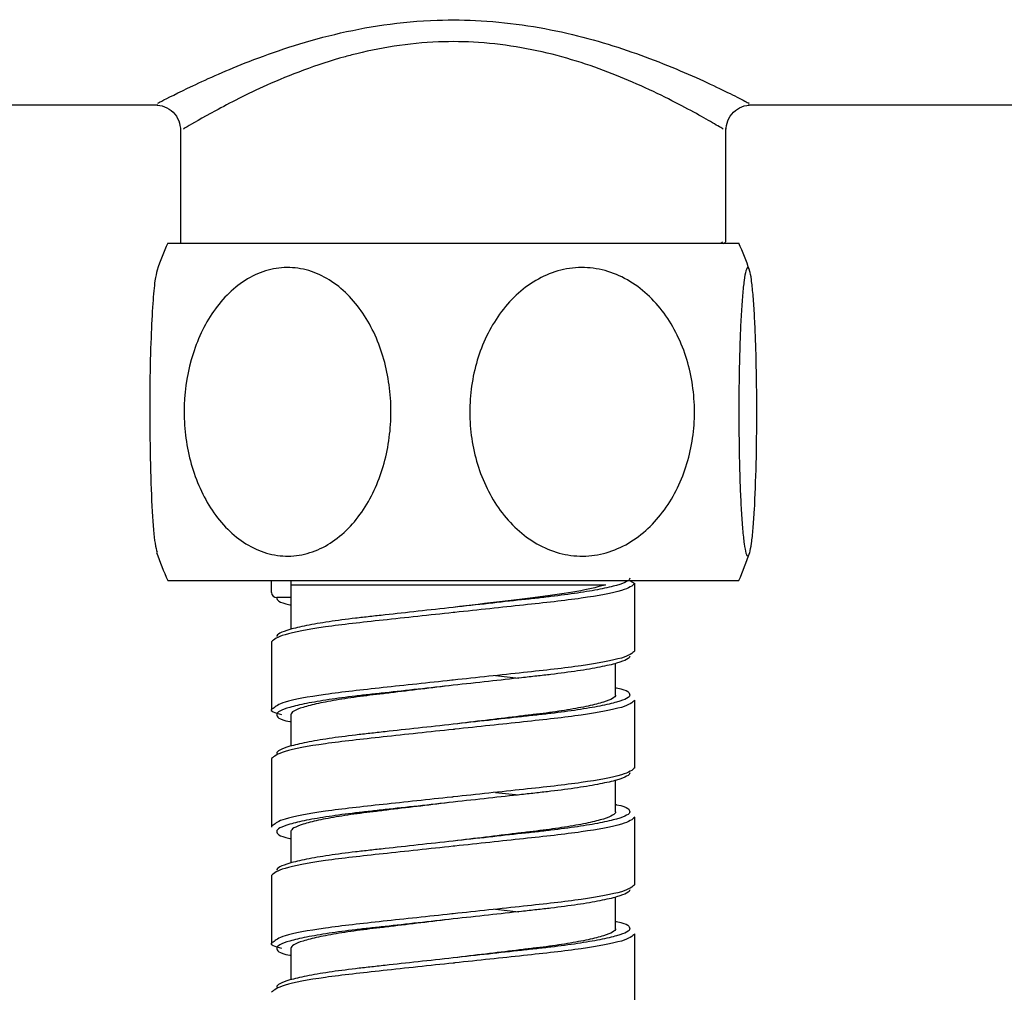
# Paper-space layout '_Back' of a CAD drawing. Units: millimetres. Extents: x -135 to 135, y -270 to 910.
# Drawn here: x -17 to 21, y -76 to -39 of the extents above; entities that cross this region are included whole.
import ezdxf

# ---------------------------------------------------------------- set-up
doc = ezdxf.new("R2010")
doc.units = ezdxf.units.MM

psp = doc.layouts.new('_Back')

# ---------------------------------------------------------------- linework, layer by layer
at = {"color": 7, "linetype": 'Continuous', "lineweight": 25}
for p, q in [((-49.383, -42), (-11.383, -42)), ((11.354, -42), (49.383, -42)), ((-10.5, -42.936), (-10.5, -47.329)), ((10.5, -47.288), (10.5, -42.92)), ((-11, -47.329), (11, -47.329)), ((10.309, -47.329), (10.369, -47.288)), ((10.399, -47.35), (10.493, -47.296)), ((-11, -60.329), (11, -60.329)), ((-7, -60.787), (-7, -60.329)), ((-6.25, -60.329), (-6.25, -62.204)), ((-6.25, -60.487), (5.858, -60.487)), ((6.793, -60.329), (7, -60.437)), ((7, -63.037), (7, -60.437)), ((-6.25, -60.987), (-6.8, -60.987)), ((-7, -62.687), (-7, -65.287)), ((6.25, -64.737), (6.25, -63.52)), ((1.633, -63.987), (2.529, -64.083)), ((7, -67.537), (7, -64.937)), ((-6.25, -65.487), (-6.25, -66.704)), ((-7, -67.187), (-7, -69.787)), ((6.25, -69.237), (6.25, -68.02)), ((1.633, -68.487), (2.529, -68.583)), ((-6.937, -69.754), (-7, -69.787)), ((7, -72.037), (7, -69.437)), ((-6.25, -69.987), (-6.25, -71.204)), ((-7, -71.687), (-7, -74.287)), ((6.25, -73.737), (6.25, -72.52)), ((1.633, -72.987), (2.529, -73.083)), ((7, -76.537), (7, -73.937)), ((-6.25, -74.487), (-6.25, -75.704))]:
    psp.add_line(p, q, dxfattribs=at)
at = {"color": 7, "linetype": 'Continuous', "lineweight": 25, "flags": 128}
for points in [[(0, -61.362), (0, -61.362)], [(0, -64.362), (0, -64.362)], [(0, -65.862), (0, -65.862)], [(0, -68.862), (0, -68.862)], [(0, -70.362), (0, -70.362)], [(0, -73.362), (0, -73.362)], [(0, -74.862), (0, -74.862)]]:
    psp.add_lwpolyline(points, dxfattribs=at)
at = {"color": 7, "linetype": 'Continuous', "lineweight": 25}
for centre, radius, start, end in [((3.973, -53.829), 16.323, 156.5338, 160.4644), ((-3.973, -53.829), 16.323, 19.5381, 23.4662), ((3.973, -53.829), 16.323, 199.3788, 203.4662), ((-3.973, -53.829), 16.323, 336.5338, 340.6227), ((-6.8, -60.787), 0.2, 180, 270)]:
    psp.add_arc(centre, radius, start, end, dxfattribs=at)
at = {"color": 8, "linetype": 'Continuous', "lineweight": 25}
for points, knots in [([(-11.383, -41.939), (-11.376, -41.935), (-11.36, -41.926), (-10.102, -41.286), (-8.299, -40.479), (-6.344, -39.771), (-4.601, -39.271), (-2.674, -38.892), (-0.756, -38.718), (1.733, -38.747), (4.655, -39.221), (7.22, -40.063), (8.946, -40.769), (10.065, -41.28), (10.888, -41.684), (11.457, -41.978), (11.387, -41.941), (11.354, -41.924)], [0, 0, 0, 0, 0.066163, 0.157154, 0.256165, 0.311568, 0.368512, 0.424532, 0.482613, 0.529811, 0.631713, 0.731931, 0.786078, 0.841738, 0.895892, 0.952137, 1, 1, 1, 1]), ([(10.367, -42.92), (10.397, -42.938), (10.461, -42.977), (9.944, -42.669), (8.96, -42.114), (7.108, -41.162), (4.279, -40.09), (1.59, -39.585), (-0.634, -39.554), (-2.294, -39.721), (-3.476, -39.969), (-5.204, -40.431), (-7.22, -41.217), (-9.228, -42.253), (-10.373, -42.923), (-10.387, -42.932), (-10.393, -42.936)], [0, 0, 0, 0, 0.048836, 0.104982, 0.161181, 0.271594, 0.371246, 0.470895, 0.516767, 0.568212, 0.619709, 0.628341, 0.739758, 0.839732, 0.93231, 1, 1, 1, 1]), ([(6.8, -60.237), (6.8, -60.278), (6.76, -60.322), (6.591, -60.414), (6.462, -60.463), (6.118, -60.562), (5.902, -60.612), (5.395, -60.712), (5.104, -60.762), (4.468, -60.857), (4.124, -60.903), (3.584, -60.967), (3.402, -60.987), (3.025, -61.029), (2.829, -61.05), (2.223, -61.117), (1.795, -61.164), (0.911, -61.262), (0.456, -61.312), (0, -61.362)], [0, 0, 0, 0, 0.125, 0.125, 0.25, 0.25, 0.375, 0.375, 0.5, 0.5, 0.625, 0.625, 0.6875, 0.6875, 0.75, 0.75, 0.875, 0.875, 1, 1, 1, 1]), ([(7, -60.437), (6.896, -60.527), (6.686, -60.709), (5.069, -61.015), (2.768, -61.267), (0.965, -61.459), (0.059, -61.556)], [0, 0, 0, 0, 0.249519, 0.505697, 0.751582, 1, 1, 1, 1]), ([(-0.059, -64.169), (-0.965, -64.265), (-2.768, -64.458), (-5.065, -64.71), (-6.636, -65.004), (-6.842, -65.175), (-6.937, -65.254)], [0, 0, 0, 0, 0.2560788, 0.509546, 0.7736238, 1, 1, 1, 1]), ([(0, -64.362), (-0.456, -64.412), (-0.911, -64.463), (-1.795, -64.56), (-2.223, -64.607), (-2.829, -64.674), (-3.025, -64.696), (-3.402, -64.738), (-3.584, -64.758), (-4.124, -64.822), (-4.468, -64.867), (-5.104, -64.962), (-5.395, -65.012), (-5.902, -65.112), (-6.118, -65.163), (-6.462, -65.262), (-6.591, -65.31), (-6.76, -65.403), (-6.8, -65.447), (-6.8, -65.487)], [0, 0, 0, 0, 0.125, 0.125, 0.25, 0.25, 0.3125, 0.3125, 0.375, 0.375, 0.5, 0.5, 0.625, 0.625, 0.75, 0.75, 0.875, 0.875, 1, 1, 1, 1]), ([(6.8, -64.737), (6.8, -64.778), (6.76, -64.822), (6.591, -64.914), (6.462, -64.963), (6.118, -65.062), (5.902, -65.112), (5.395, -65.212), (5.104, -65.262), (4.468, -65.357), (4.124, -65.403), (3.584, -65.467), (3.402, -65.487), (3.025, -65.529), (2.829, -65.55), (2.223, -65.617), (1.795, -65.664), (0.911, -65.762), (0.456, -65.812), (0, -65.862)], [0, 0, 0, 0, 0.125, 0.125, 0.25, 0.25, 0.375, 0.375, 0.5, 0.5, 0.625, 0.625, 0.6875, 0.6875, 0.75, 0.75, 0.875, 0.875, 1, 1, 1, 1]), ([(7, -64.937), (6.896, -65.027), (6.686, -65.209), (5.069, -65.515), (2.768, -65.767), (0.965, -65.959), (0.059, -66.056)], [0, 0, 0, 0, 0.249519, 0.505697, 0.751582, 1, 1, 1, 1]), ([(-0.059, -68.669), (-0.965, -68.765), (-2.768, -68.958), (-5.065, -69.21), (-6.636, -69.504), (-6.842, -69.675), (-6.937, -69.754)], [0, 0, 0, 0, 0.256079, 0.509546, 0.773624, 1, 1, 1, 1]), ([(0, -68.862), (-0.456, -68.912), (-0.911, -68.963), (-1.795, -69.06), (-2.223, -69.107), (-2.829, -69.174), (-3.025, -69.196), (-3.402, -69.238), (-3.584, -69.258), (-4.124, -69.322), (-4.468, -69.367), (-5.104, -69.462), (-5.395, -69.512), (-5.902, -69.612), (-6.118, -69.663), (-6.462, -69.762), (-6.591, -69.81), (-6.76, -69.903), (-6.8, -69.947), (-6.8, -69.987)], [0, 0, 0, 0, 0.125, 0.125, 0.25, 0.25, 0.3125, 0.3125, 0.375, 0.375, 0.5, 0.5, 0.625, 0.625, 0.75, 0.75, 0.875, 0.875, 1, 1, 1, 1]), ([(6.8, -69.237), (6.8, -69.278), (6.76, -69.322), (6.591, -69.414), (6.462, -69.463), (6.118, -69.562), (5.902, -69.612), (5.395, -69.712), (5.104, -69.762), (4.468, -69.857), (4.124, -69.903), (3.584, -69.967), (3.402, -69.987), (3.025, -70.029), (2.829, -70.05), (2.223, -70.117), (1.795, -70.164), (0.911, -70.262), (0.456, -70.312), (0, -70.362)], [0, 0, 0, 0, 0.125, 0.125, 0.25, 0.25, 0.375, 0.375, 0.5, 0.5, 0.625, 0.625, 0.6875, 0.6875, 0.75, 0.75, 0.875, 0.875, 1, 1, 1, 1]), ([(7, -69.437), (6.896, -69.527), (6.686, -69.709), (5.069, -70.015), (2.768, -70.267), (0.965, -70.459), (0.059, -70.556)], [0, 0, 0, 0, 0.249519, 0.505697, 0.751582, 1, 1, 1, 1]), ([(-0.059, -73.169), (-0.965, -73.265), (-2.768, -73.458), (-5.065, -73.71), (-6.636, -74.004), (-6.842, -74.175), (-6.937, -74.254)], [0, 0, 0, 0, 0.256079, 0.509546, 0.773624, 1, 1, 1, 1]), ([(0, -73.362), (-0.456, -73.412), (-0.911, -73.463), (-1.795, -73.56), (-2.223, -73.607), (-2.829, -73.674), (-3.025, -73.696), (-3.402, -73.738), (-3.584, -73.758), (-4.124, -73.822), (-4.468, -73.867), (-5.104, -73.962), (-5.395, -74.012), (-5.902, -74.112), (-6.118, -74.163), (-6.462, -74.262), (-6.591, -74.31), (-6.76, -74.403), (-6.8, -74.447), (-6.8, -74.487)], [0, 0, 0, 0, 0.125, 0.125, 0.25, 0.25, 0.3125, 0.3125, 0.375, 0.375, 0.5, 0.5, 0.625, 0.625, 0.75, 0.75, 0.875, 0.875, 1, 1, 1, 1]), ([(6.8, -73.737), (6.8, -73.778), (6.76, -73.822), (6.591, -73.914), (6.462, -73.963), (6.118, -74.062), (5.902, -74.112), (5.395, -74.212), (5.104, -74.262), (4.468, -74.357), (4.124, -74.403), (3.584, -74.467), (3.402, -74.487), (3.025, -74.529), (2.829, -74.55), (2.223, -74.617), (1.795, -74.664), (0.911, -74.762), (0.456, -74.812), (0, -74.862)], [0, 0, 0, 0, 0.125, 0.125, 0.25, 0.25, 0.375, 0.375, 0.5, 0.5, 0.625, 0.625, 0.6875, 0.6875, 0.75, 0.75, 0.875, 0.875, 1, 1, 1, 1]), ([(7, -73.937), (6.896, -74.027), (6.686, -74.209), (5.069, -74.515), (2.768, -74.767), (0.965, -74.959), (0.059, -75.056)], [0, 0, 0, 0, 0.249519, 0.505697, 0.751582, 1, 1, 1, 1])]:
    psp.add_open_spline(points, degree=3, knots=knots, dxfattribs=at)
at = {"color": 7, "linetype": 'Continuous', "lineweight": 25}
for points in [[(-11.5, -42), (-11.369, -42.015), (-11.107, -42.045), (-10.776, -42.276), (-10.545, -42.607), (-10.515, -42.869), (-10.5, -43)], [(10.5, -43), (10.515, -42.869), (10.545, -42.607), (10.776, -42.276), (11.107, -42.045), (11.369, -42.015), (11.5, -42)]]:
    psp.add_open_spline(points, degree=3, dxfattribs=at)
for points, knots in [([(-11.405, -48.374), (-11.434, -48.488), (-11.497, -48.733), (-11.581, -49.657), (-11.65, -50.997), (-11.686, -52.47), (-11.69, -53.456), (-11.692, -53.829)], [0, 0, 0, 0, 0.173027, 0.37205, 0.594186, 0.84648, 1, 1, 1, 1]), ([(-10.363, -53.829), (-10.363, -53.146), (-10.275, -52.48), (-9.915, -51.186), (-9.653, -50.591), (-9.123, -49.793), (-8.927, -49.549), (-8.501, -49.118), (-8.271, -48.928), (-7.768, -48.609), (-7.507, -48.487), (-7.102, -48.361), (-6.965, -48.329), (-6.685, -48.285), (-6.543, -48.273), (-6.121, -48.27), (-5.843, -48.309), (-5.293, -48.471), (-5.029, -48.592), (-4.529, -48.901), (-4.29, -49.092), (-3.858, -49.524), (-3.659, -49.767), (-3.303, -50.298), (-3.147, -50.58), (-2.878, -51.175), (-2.764, -51.491), (-2.584, -52.133), (-2.516, -52.461), (-2.424, -53.131), (-2.401, -53.474), (-2.399, -54.15), (-2.421, -54.487), (-2.509, -55.156), (-2.576, -55.491), (-2.753, -56.133), (-2.863, -56.442), (-3.127, -57.038), (-3.284, -57.327), (-3.634, -57.856), (-3.827, -58.098), (-4.254, -58.533), (-4.491, -58.728), (-4.987, -59.044), (-5.247, -59.167), (-5.656, -59.295), (-5.796, -59.328), (-6.076, -59.373), (-6.356, -59.396), (-6.636, -59.378), (-6.916, -59.338), (-7.057, -59.308), (-7.468, -59.187), (-7.732, -59.067), (-8.236, -58.755), (-8.472, -58.565), (-8.906, -58.133), (-9.107, -57.886), (-9.461, -57.358), (-9.617, -57.075), (-9.888, -56.474), (-10.001, -56.161), (-10.271, -55.198), (-10.363, -54.512), (-10.363, -53.829)], [0, 0, 0, 0, 0.0625, 0.0625, 0.125, 0.125, 0.15625, 0.15625, 0.1875, 0.1875, 0.21875, 0.21875, 0.234375, 0.234375, 0.25, 0.25, 0.28125, 0.28125, 0.3125, 0.3125, 0.34375, 0.34375, 0.375, 0.375, 0.40625, 0.40625, 0.4375, 0.4375, 0.46875, 0.46875, 0.5, 0.5, 0.53125, 0.53125, 0.5625, 0.5625, 0.59375, 0.59375, 0.625, 0.625, 0.65625, 0.65625, 0.6875, 0.6875, 0.71875, 0.71875, 0.734375, 0.734375, 0.75, 0.765625, 0.765625, 0.78125, 0.78125, 0.8125, 0.8125, 0.84375, 0.84375, 0.875, 0.875, 0.90625, 0.90625, 0.9375, 0.9375, 1, 1, 1, 1]), ([(9.291, -53.829), (9.291, -54.512), (9.196, -55.177), (8.805, -56.471), (8.52, -57.066), (7.944, -57.864), (7.731, -58.108), (7.268, -58.54), (7.017, -58.73), (6.471, -59.048), (6.188, -59.17), (5.748, -59.296), (5.598, -59.328), (5.294, -59.373), (5.139, -59.384), (4.681, -59.388), (4.379, -59.348), (3.781, -59.186), (3.494, -59.066), (2.95, -58.756), (2.691, -58.565), (2.221, -58.133), (2.005, -57.89), (1.618, -57.36), (1.449, -57.077), (1.156, -56.482), (1.033, -56.167), (0.836, -55.524), (0.763, -55.196), (0.663, -54.526), (0.637, -54.183), (0.636, -53.507), (0.659, -53.17), (0.755, -52.501), (0.828, -52.166), (1.02, -51.525), (1.14, -51.215), (1.427, -50.619), (1.597, -50.33), (1.977, -49.801), (2.188, -49.559), (2.652, -49.124), (2.91, -48.929), (3.449, -48.613), (3.731, -48.49), (4.175, -48.362), (4.328, -48.329), (4.632, -48.285), (4.936, -48.261), (5.241, -48.28), (5.545, -48.319), (5.699, -48.35), (6.146, -48.471), (6.431, -48.59), (6.98, -48.902), (7.236, -49.092), (7.708, -49.525), (7.926, -49.771), (8.311, -50.299), (8.481, -50.582), (8.775, -51.183), (8.898, -51.497), (9.191, -52.46), (9.291, -53.146), (9.291, -53.829)], [0, 0, 0, 0, 0.0625, 0.0625, 0.125, 0.125, 0.15625, 0.15625, 0.1875, 0.1875, 0.21875, 0.21875, 0.234375, 0.234375, 0.25, 0.25, 0.28125, 0.28125, 0.3125, 0.3125, 0.34375, 0.34375, 0.375, 0.375, 0.40625, 0.40625, 0.4375, 0.4375, 0.46875, 0.46875, 0.5, 0.5, 0.53125, 0.53125, 0.5625, 0.5625, 0.59375, 0.59375, 0.625, 0.625, 0.65625, 0.65625, 0.6875, 0.6875, 0.71875, 0.71875, 0.734375, 0.734375, 0.75, 0.765625, 0.765625, 0.78125, 0.78125, 0.8125, 0.8125, 0.84375, 0.84375, 0.875, 0.875, 0.90625, 0.90625, 0.9375, 0.9375, 1, 1, 1, 1]), ([(11.692, -53.829), (11.692, -54.512), (11.684, -55.177), (11.653, -56.471), (11.63, -57.066), (11.584, -57.864), (11.567, -58.108), (11.53, -58.54), (11.51, -58.73), (11.466, -59.048), (11.443, -59.17), (11.408, -59.296), (11.396, -59.328), (11.372, -59.373), (11.36, -59.384), (11.323, -59.388), (11.299, -59.348), (11.251, -59.186), (11.228, -59.066), (11.185, -58.756), (11.164, -58.565), (11.126, -58.133), (11.109, -57.89), (11.078, -57.36), (11.064, -57.077), (11.041, -56.482), (11.031, -56.167), (11.015, -55.524), (11.01, -55.196), (11.002, -54.526), (11, -54.183), (10.999, -53.507), (11.001, -53.17), (11.009, -52.501), (11.015, -52.166), (11.03, -51.525), (11.04, -51.215), (11.063, -50.619), (11.076, -50.33), (11.107, -49.801), (11.124, -49.559), (11.161, -49.124), (11.181, -48.929), (11.224, -48.613), (11.247, -48.49), (11.282, -48.362), (11.295, -48.329), (11.319, -48.285), (11.343, -48.261), (11.368, -48.28), (11.392, -48.319), (11.404, -48.35), (11.44, -48.471), (11.463, -48.59), (11.507, -48.902), (11.527, -49.092), (11.565, -49.525), (11.582, -49.771), (11.613, -50.299), (11.627, -50.582), (11.65, -51.183), (11.66, -51.497), (11.684, -52.46), (11.692, -53.146), (11.692, -53.829)], [0, 0, 0, 0, 0.0625, 0.0625, 0.125, 0.125, 0.15625, 0.15625, 0.1875, 0.1875, 0.21875, 0.21875, 0.234375, 0.234375, 0.25, 0.25, 0.28125, 0.28125, 0.3125, 0.3125, 0.34375, 0.34375, 0.375, 0.375, 0.40625, 0.40625, 0.4375, 0.4375, 0.46875, 0.46875, 0.5, 0.5, 0.53125, 0.53125, 0.5625, 0.5625, 0.59375, 0.59375, 0.625, 0.625, 0.65625, 0.65625, 0.6875, 0.6875, 0.71875, 0.71875, 0.734375, 0.734375, 0.75, 0.765625, 0.765625, 0.78125, 0.78125, 0.8125, 0.8125, 0.84375, 0.84375, 0.875, 0.875, 0.90625, 0.90625, 0.9375, 0.9375, 1, 1, 1, 1]), ([(-11.692, -53.829), (-11.687, -54.52), (-11.678, -55.905), (-11.603, -57.694), (-11.507, -58.91), (-11.433, -59.146), (-11.405, -59.236)], [0, 0, 0, 0, 0.28376, 0.568155, 0.834896, 1, 1, 1, 1]), ([(5.858, -60.487), (5.634, -60.563), (5.313, -60.642), (4.52, -60.795), (4.049, -60.868), (3.29, -60.968), (3.031, -60.998), (2.482, -61.064), (2.192, -61.099), (1.291, -61.207), (0.646, -61.285), (0, -61.362)], [0, 0, 0, 0, 0.25, 0.25, 0.5, 0.5, 0.625, 0.625, 0.75, 0.75, 1, 1, 1, 1]), ([(-6.8, -60.987), (-6.785, -61.077), (-6.769, -61.168), (-6.263, -61.267), (-6.25, -61.27)], [0, 0, 0, 0, 0.973517, 1, 1, 1, 1]), ([(0, -61.362), (-0.456, -61.412), (-0.911, -61.463), (-1.795, -61.56), (-2.223, -61.607), (-2.829, -61.674), (-3.025, -61.696), (-3.402, -61.738), (-3.584, -61.758), (-4.124, -61.822), (-4.468, -61.867), (-5.104, -61.962), (-5.395, -62.012), (-5.902, -62.112), (-6.118, -62.163), (-6.462, -62.262), (-6.591, -62.31), (-6.76, -62.403), (-6.8, -62.447), (-6.8, -62.487)], [0, 0, 0, 0, 0.125, 0.125, 0.25, 0.25, 0.3125, 0.3125, 0.375, 0.375, 0.5, 0.5, 0.625, 0.625, 0.75, 0.75, 0.875, 0.875, 1, 1, 1, 1]), ([(0.059, -61.556), (0.039, -61.558), (-0.882, -61.657), (-2.761, -61.857), (-5.066, -62.109), (-6.686, -62.416), (-6.896, -62.598), (-7, -62.687)], [0, 0, 0, 0, 0.005441, 0.256597, 0.499806, 0.753197, 1, 1, 1, 1]), ([(7, -63.037), (6.896, -63.127), (6.686, -63.309), (5.066, -63.615), (2.761, -63.868), (0.882, -64.068), (-0.039, -64.166), (-0.059, -64.169)], [0, 0, 0, 0, 0.2468034, 0.5001939, 0.7434032, 0.9945592, 1, 1, 1, 1]), ([(6.8, -63.237), (6.8, -63.278), (6.76, -63.322), (6.591, -63.414), (6.462, -63.463), (6.118, -63.562), (5.902, -63.612), (5.395, -63.712), (5.104, -63.762), (4.468, -63.857), (4.124, -63.903), (3.584, -63.967), (3.402, -63.987), (3.025, -64.029), (2.829, -64.05), (2.223, -64.117), (1.795, -64.164), (0.911, -64.262), (0.456, -64.312), (0, -64.362)], [0, 0, 0, 0, 0.125, 0.125, 0.25, 0.25, 0.375, 0.375, 0.5, 0.5, 0.625, 0.625, 0.6875, 0.6875, 0.75, 0.75, 0.875, 0.875, 1, 1, 1, 1]), ([(0, -64.362), (-0.419, -64.412), (-0.837, -64.463), (-1.65, -64.56), (-2.043, -64.607), (-2.6, -64.674), (-2.78, -64.696), (-3.127, -64.738), (-3.294, -64.758), (-3.79, -64.822), (-4.107, -64.867), (-4.691, -64.962), (-4.959, -65.012), (-5.424, -65.112), (-5.623, -65.163), (-5.939, -65.262), (-6.058, -65.31), (-6.213, -65.403), (-6.25, -65.447), (-6.25, -65.487)], [0, 0, 0, 0, 0.125, 0.125, 0.25, 0.25, 0.3125, 0.3125, 0.375, 0.375, 0.5, 0.5, 0.625, 0.625, 0.75, 0.75, 0.875, 0.875, 1, 1, 1, 1]), ([(6.25, -64.454), (6.263, -64.457), (6.769, -64.556), (6.785, -64.648), (6.8, -64.737)], [0, 0, 0, 0, 0.026483, 1, 1, 1, 1]), ([(6.25, -64.737), (6.25, -64.778), (6.213, -64.822), (6.058, -64.914), (5.939, -64.963), (5.623, -65.062), (5.424, -65.112), (4.959, -65.212), (4.691, -65.262), (4.107, -65.357), (3.79, -65.403), (3.294, -65.467), (3.127, -65.487), (2.78, -65.529), (2.6, -65.55), (2.043, -65.617), (1.65, -65.664), (0.837, -65.762), (0.419, -65.812), (0, -65.862)], [0, 0, 0, 0, 0.125, 0.125, 0.25, 0.25, 0.375, 0.375, 0.5, 0.5, 0.625, 0.625, 0.6875, 0.6875, 0.75, 0.75, 0.875, 0.875, 1, 1, 1, 1]), ([(-6.937, -65.254), (-6.961, -65.265), (-7.13, -65.343), (-6.855, -65.421), (-6.618, -65.487)], [0, 0, 0, 0, 0.141376, 1, 1, 1, 1]), ([(-6.997, -65.285), (-6.997, -65.287), (-6.999, -65.3), (-6.998, -65.312), (-6.997, -65.324)], [0, 0, 0, 0, 0.1157525, 1, 1, 1, 1]), ([(-6.8, -65.487), (-6.785, -65.577), (-6.769, -65.668), (-6.263, -65.767), (-6.25, -65.77)], [0, 0, 0, 0, 0.973517, 1, 1, 1, 1]), ([(0, -65.862), (-0.456, -65.912), (-0.911, -65.963), (-1.795, -66.06), (-2.223, -66.107), (-2.829, -66.174), (-3.025, -66.196), (-3.402, -66.238), (-3.584, -66.258), (-4.124, -66.322), (-4.468, -66.367), (-5.104, -66.462), (-5.395, -66.512), (-5.902, -66.612), (-6.118, -66.663), (-6.462, -66.762), (-6.591, -66.81), (-6.76, -66.903), (-6.8, -66.947), (-6.8, -66.987)], [0, 0, 0, 0, 0.125, 0.125, 0.25, 0.25, 0.3125, 0.3125, 0.375, 0.375, 0.5, 0.5, 0.625, 0.625, 0.75, 0.75, 0.875, 0.875, 1, 1, 1, 1]), ([(0.059, -66.056), (0.039, -66.058), (-0.882, -66.157), (-2.761, -66.357), (-5.066, -66.609), (-6.686, -66.916), (-6.896, -67.098), (-7, -67.187)], [0, 0, 0, 0, 0.005441, 0.256597, 0.499806, 0.753197, 1, 1, 1, 1]), ([(7, -67.537), (6.896, -67.627), (6.686, -67.809), (5.066, -68.115), (2.761, -68.368), (0.882, -68.568), (-0.039, -68.666), (-0.059, -68.669)], [0, 0, 0, 0, 0.2468034, 0.5001939, 0.7434032, 0.9945592, 1, 1, 1, 1]), ([(6.8, -67.737), (6.8, -67.778), (6.76, -67.822), (6.591, -67.914), (6.462, -67.963), (6.118, -68.062), (5.902, -68.112), (5.395, -68.212), (5.104, -68.262), (4.468, -68.357), (4.124, -68.403), (3.584, -68.467), (3.402, -68.487), (3.025, -68.529), (2.829, -68.55), (2.223, -68.617), (1.795, -68.664), (0.911, -68.762), (0.456, -68.812), (0, -68.862)], [0, 0, 0, 0, 0.125, 0.125, 0.25, 0.25, 0.375, 0.375, 0.5, 0.5, 0.625, 0.625, 0.6875, 0.6875, 0.75, 0.75, 0.875, 0.875, 1, 1, 1, 1]), ([(0, -68.862), (-0.419, -68.912), (-0.837, -68.963), (-1.65, -69.06), (-2.043, -69.107), (-2.6, -69.174), (-2.78, -69.196), (-3.127, -69.238), (-3.294, -69.258), (-3.79, -69.322), (-4.107, -69.367), (-4.691, -69.462), (-4.959, -69.512), (-5.424, -69.612), (-5.623, -69.663), (-5.939, -69.762), (-6.058, -69.81), (-6.213, -69.903), (-6.25, -69.947), (-6.25, -69.987)], [0, 0, 0, 0, 0.125, 0.125, 0.25, 0.25, 0.3125, 0.3125, 0.375, 0.375, 0.5, 0.5, 0.625, 0.625, 0.75, 0.75, 0.875, 0.875, 1, 1, 1, 1]), ([(6.25, -68.954), (6.263, -68.957), (6.769, -69.056), (6.785, -69.148), (6.8, -69.237)], [0, 0, 0, 0, 0.026483, 1, 1, 1, 1]), ([(6.25, -69.237), (6.25, -69.278), (6.213, -69.322), (6.058, -69.414), (5.939, -69.463), (5.623, -69.562), (5.424, -69.612), (4.959, -69.712), (4.691, -69.762), (4.107, -69.857), (3.79, -69.903), (3.294, -69.967), (3.127, -69.987), (2.78, -70.029), (2.6, -70.05), (2.043, -70.117), (1.65, -70.164), (0.837, -70.262), (0.419, -70.312), (0, -70.362)], [0, 0, 0, 0, 0.125, 0.125, 0.25, 0.25, 0.375, 0.375, 0.5, 0.5, 0.625, 0.625, 0.6875, 0.6875, 0.75, 0.75, 0.875, 0.875, 1, 1, 1, 1]), ([(-6.997, -69.785), (-6.997, -69.787), (-6.999, -69.8), (-6.998, -69.812), (-6.997, -69.824)], [0, 0, 0, 0, 0.115753, 1, 1, 1, 1]), ([(-6.8, -69.987), (-6.785, -70.077), (-6.769, -70.168), (-6.263, -70.267), (-6.25, -70.27)], [0, 0, 0, 0, 0.973517, 1, 1, 1, 1]), ([(0, -70.362), (-0.456, -70.412), (-0.911, -70.463), (-1.795, -70.56), (-2.223, -70.607), (-2.829, -70.674), (-3.025, -70.696), (-3.402, -70.738), (-3.584, -70.758), (-4.124, -70.822), (-4.468, -70.867), (-5.104, -70.962), (-5.395, -71.012), (-5.902, -71.112), (-6.118, -71.163), (-6.462, -71.262), (-6.591, -71.31), (-6.76, -71.403), (-6.8, -71.447), (-6.8, -71.487)], [0, 0, 0, 0, 0.125, 0.125, 0.25, 0.25, 0.3125, 0.3125, 0.375, 0.375, 0.5, 0.5, 0.625, 0.625, 0.75, 0.75, 0.875, 0.875, 1, 1, 1, 1]), ([(0.059, -70.556), (0.039, -70.558), (-0.882, -70.657), (-2.761, -70.857), (-5.066, -71.109), (-6.686, -71.416), (-6.896, -71.598), (-7, -71.687)], [0, 0, 0, 0, 0.005441, 0.256597, 0.499806, 0.753197, 1, 1, 1, 1]), ([(7, -72.037), (6.896, -72.127), (6.686, -72.309), (5.066, -72.615), (2.761, -72.868), (0.882, -73.068), (-0.039, -73.166), (-0.059, -73.169)], [0, 0, 0, 0, 0.2468034, 0.5001939, 0.7434032, 0.9945592, 1, 1, 1, 1]), ([(6.8, -72.237), (6.8, -72.278), (6.76, -72.322), (6.591, -72.414), (6.462, -72.463), (6.118, -72.562), (5.902, -72.612), (5.395, -72.712), (5.104, -72.762), (4.468, -72.857), (4.124, -72.903), (3.584, -72.967), (3.402, -72.987), (3.025, -73.029), (2.829, -73.05), (2.223, -73.117), (1.795, -73.164), (0.911, -73.262), (0.456, -73.312), (0, -73.362)], [0, 0, 0, 0, 0.125, 0.125, 0.25, 0.25, 0.375, 0.375, 0.5, 0.5, 0.625, 0.625, 0.6875, 0.6875, 0.75, 0.75, 0.875, 0.875, 1, 1, 1, 1]), ([(0, -73.362), (-0.419, -73.412), (-0.837, -73.463), (-1.65, -73.56), (-2.043, -73.607), (-2.6, -73.674), (-2.78, -73.696), (-3.127, -73.738), (-3.294, -73.758), (-3.79, -73.822), (-4.107, -73.867), (-4.691, -73.962), (-4.959, -74.012), (-5.424, -74.112), (-5.623, -74.163), (-5.939, -74.262), (-6.058, -74.31), (-6.213, -74.403), (-6.25, -74.447), (-6.25, -74.487)], [0, 0, 0, 0, 0.125, 0.125, 0.25, 0.25, 0.3125, 0.3125, 0.375, 0.375, 0.5, 0.5, 0.625, 0.625, 0.75, 0.75, 0.875, 0.875, 1, 1, 1, 1]), ([(6.25, -73.454), (6.263, -73.457), (6.769, -73.556), (6.785, -73.648), (6.8, -73.737)], [0, 0, 0, 0, 0.026483, 1, 1, 1, 1]), ([(6.25, -73.737), (6.25, -73.778), (6.213, -73.822), (6.058, -73.914), (5.939, -73.963), (5.623, -74.062), (5.424, -74.112), (4.959, -74.212), (4.691, -74.262), (4.107, -74.357), (3.79, -74.403), (3.294, -74.467), (3.127, -74.487), (2.78, -74.529), (2.6, -74.55), (2.043, -74.617), (1.65, -74.664), (0.837, -74.762), (0.419, -74.812), (0, -74.862)], [0, 0, 0, 0, 0.125, 0.125, 0.25, 0.25, 0.375, 0.375, 0.5, 0.5, 0.625, 0.625, 0.6875, 0.6875, 0.75, 0.75, 0.875, 0.875, 1, 1, 1, 1]), ([(-6.937, -74.254), (-6.961, -74.265), (-7.13, -74.343), (-6.855, -74.421), (-6.618, -74.487)], [0, 0, 0, 0, 0.141376, 1, 1, 1, 1]), ([(-6.997, -74.285), (-6.997, -74.287), (-6.999, -74.3), (-6.998, -74.312), (-6.997, -74.324)], [0, 0, 0, 0, 0.115753, 1, 1, 1, 1]), ([(-6.8, -74.487), (-6.785, -74.577), (-6.769, -74.668), (-6.263, -74.767), (-6.25, -74.77)], [0, 0, 0, 0, 0.973517, 1, 1, 1, 1]), ([(0.059, -75.056), (0.039, -75.058), (-0.882, -75.157), (-2.761, -75.357), (-5.066, -75.609), (-6.686, -75.916), (-6.896, -76.098), (-7, -76.187)], [0, 0, 0, 0, 0.005441, 0.256597, 0.499806, 0.753197, 1, 1, 1, 1]), ([(0, -74.862), (-0.456, -74.912), (-0.911, -74.963), (-1.795, -75.06), (-2.223, -75.107), (-2.829, -75.174), (-3.025, -75.196), (-3.402, -75.238), (-3.584, -75.258), (-4.124, -75.322), (-4.468, -75.367), (-5.104, -75.462), (-5.395, -75.512), (-5.902, -75.612), (-6.118, -75.663), (-6.462, -75.762), (-6.591, -75.81), (-6.76, -75.903), (-6.8, -75.947), (-6.8, -75.987)], [0, 0, 0, 0, 0.125, 0.125, 0.25, 0.25, 0.3125, 0.3125, 0.375, 0.375, 0.5, 0.5, 0.625, 0.625, 0.75, 0.75, 0.875, 0.875, 1, 1, 1, 1])]:
    psp.add_open_spline(points, degree=3, knots=knots, dxfattribs=at)

doc.saveas('drawing.dxf')
